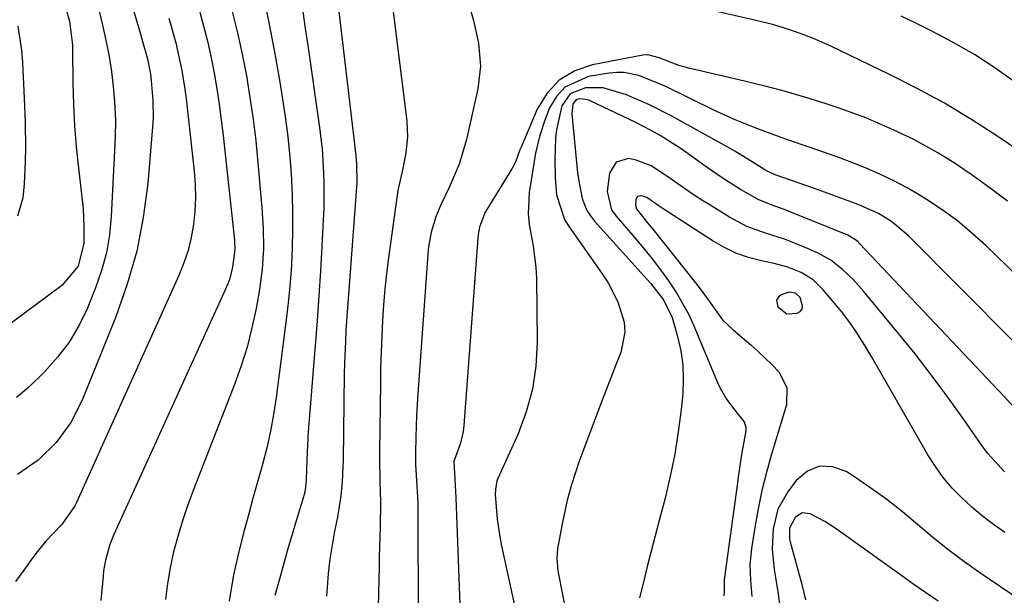
# Model space of a CAD drawing. Units: inches. Extents: x 1873246 to 1878852, y 405528 to 410872.
# Drawn here: x 1874378 to 1874565, y 409754 to 409863 of the extents above; entities that cross this region are included whole.
import ezdxf

# ---------------------------------------------------------------- set-up
doc = ezdxf.new("R2010")
doc.units = ezdxf.units.IN
doc.header["$MEASUREMENT"] = 0
for name, color, linetype in [('1', 7, 'Continuous'), ('7', 7, 'Continuous'), ('8', 7, 'Continuous')]:
    doc.layers.add(name, color=color, linetype=linetype)

msp = doc.modelspace()

# ---------------------------------------------------------------- linework, layer by layer
at = {"layer": '1', "color": 18}
msp.add_polyline3d([(1874524.11, 409807.27, 1780), (1874526.12, 409807.39, 1780), (1874526.65, 409807.73, 1780), (1874527.02, 409808.16, 1780), (1874527.13, 409808.71, 1780), (1874526.66, 409810.39, 1780), (1874525.76, 409811.2, 1780), (1874524.57, 409811.36, 1780), (1874523.08, 409810.87, 1780), (1874522.52, 409810.42, 1780), (1874522.18, 409809.89, 1780), (1874522.44, 409808.59, 1780), (1874524.11, 409807.27, 1780)], dxfattribs=at)
at = {"layer": '7', "color": 18}
for points in [[(1874378.27, 409892.93, 1814), (1874379.29, 409889, 1814), (1874380.39, 409885.1, 1814), (1874381.62, 409881.24, 1814), (1874382.94, 409877.4, 1814), (1874384.45, 409873.21, 1814), (1874385.07, 409871.49, 1814), (1874386.27, 409868.02, 1814), (1874387.43, 409864.56, 1814), (1874387.93, 409862.79, 1814), (1874388.5, 409858.23, 1814), (1874388.52, 409857.31, 1814), (1874388.57, 409851.05, 1814), (1874388.67, 409847.01, 1814), (1874388.86, 409842.97, 1814), (1874389.19, 409838.94, 1814), (1874389.61, 409834.91, 1814), (1874390.34, 409828.92, 1814), (1874390.51, 409827.2, 1814), (1874390.68, 409823.75, 1814), (1874390.65, 409820.67, 1814), (1874389.55, 409816.32, 1814), (1874386.5, 409812.62, 1814), (1874374.56, 409803.87, 1814)], [(1874424.69, 409867.82, 1802), (1874425.8, 409862.57, 1802), (1874426.8, 409857.3, 1802), (1874427.74, 409852.02, 1802), (1874428.27, 409848.82, 1802), (1874428.83, 409845.12, 1802), (1874429.32, 409841.41, 1802), (1874429.69, 409837.68, 1802), (1874429.99, 409833.95, 1802), (1874430.2, 409829.79, 1802), (1874430.3, 409826.47, 1802), (1874430.3, 409823.16, 1802), (1874430.23, 409819.84, 1802), (1874430.07, 409816.53, 1802), (1874429.85, 409813.23, 1802), (1874429.53, 409809.93, 1802), (1874429.15, 409806.63, 1802), (1874427.18, 409791.39, 1802), (1874426.69, 409788.18, 1802), (1874426.11, 409785, 1802), (1874425.38, 409781.84, 1802), (1874424.56, 409778.7, 1802), (1874423.68, 409775.58, 1802), (1874422.81, 409772.45, 1802), (1874421.96, 409769.32, 1802), (1874421.12, 409766.18, 1802), (1874420.19, 409762.65, 1802), (1874419.1, 409757.72, 1802), (1874418.28, 409752.75, 1802)], [(1874463.43, 409867.23, 1794), (1874464.62, 409862.96, 1794), (1874465.58, 409858.63, 1794), (1874465.97, 409854.29, 1794), (1874465.46, 409849.95, 1794), (1874463.31, 409840.35, 1794), (1874461.95, 409835.68, 1794), (1874460.03, 409831.22, 1794), (1874458.41, 409827.94, 1794), (1874457.5, 409825.68, 1794), (1874456.62, 409822.75, 1794), (1874456.1, 409819.96, 1794), (1874455.95, 409818.54, 1794), (1874454.08, 409792.09, 1794), (1874453.84, 409788, 1794), (1874453.75, 409785.95, 1794), (1874453.68, 409783.9, 1794), (1874453.6, 409780.9, 1794), (1874453.62, 409778.7, 1794), (1874453.89, 409774.54, 1794), (1874454.04, 409771.47, 1794), (1874454.1, 409768.4, 1794), (1874454.12, 409750.91, 1794)], [(1874576.91, 409832.32, 1794), (1874564.01, 409841.02, 1794), (1874559.07, 409844.2, 1794), (1874554.04, 409847.23, 1794), (1874548.89, 409850.04, 1794), (1874543.65, 409852.69, 1794), (1874532.5, 409858.04, 1794), (1874529.21, 409859.5, 1794), (1874527.53, 409860.15, 1794), (1874524.49, 409861.21, 1794), (1874521.42, 409862.15, 1794), (1874518.31, 409862.94, 1794), (1874502.14, 409866.58, 1794)], [(1874393.48, 409865.05, 1812), (1874394.19, 409862.07, 1812), (1874394.91, 409858.9, 1812), (1874395.47, 409856.1, 1812), (1874395.89, 409853.27, 1812), (1874396.21, 409850.42, 1812), (1874396.47, 409847.57, 1812), (1874396.64, 409843.96, 1812), (1874396.59, 409840.73, 1812), (1874395.85, 409825.73, 1812), (1874395.5, 409822.26, 1812), (1874394.93, 409818.84, 1812), (1874394.01, 409815.5, 1812), (1874392.87, 409812.21, 1812), (1874391.26, 409808.24, 1812), (1874389.69, 409804.97, 1812), (1874387.87, 409801.87, 1812), (1874385.68, 409799.02, 1812), (1874383.25, 409796.34, 1812), (1874380.14, 409793.31, 1812), (1874377.88, 409791.38, 1812)], [(1874412.65, 409864.54, 1806), (1874413.45, 409861.67, 1806), (1874414.18, 409858.78, 1806), (1874414.82, 409855.87, 1806), (1874415.39, 409852.94, 1806), (1874415.89, 409850, 1806), (1874416.35, 409847.05, 1806), (1874416.75, 409844.1, 1806), (1874417.1, 409841.14, 1806), (1874419.22, 409821.81, 1806), (1874419.28, 409821.23, 1806), (1874419.35, 409819.46, 1806), (1874418.91, 409816.12, 1806), (1874418.35, 409814, 1806), (1874417.97, 409812.97, 1806), (1874417.55, 409811.96, 1806), (1874396.32, 409765.42, 1806), (1874395.56, 409763.52, 1806), (1874394.75, 409760.55, 1806), (1874394.41, 409758.53, 1806), (1874394.3, 409757.51, 1806), (1874393.85, 409752.9, 1806)], [(1874418.79, 409864.66, 1804), (1874419.82, 409860.62, 1804), (1874420.71, 409856.55, 1804), (1874421.51, 409852.46, 1804), (1874422.19, 409848.35, 1804), (1874422.8, 409844.22, 1804), (1874423.29, 409840.08, 1804), (1874423.71, 409835.93, 1804), (1874424.46, 409827.37, 1804), (1874424.6, 409825.43, 1804), (1874424.7, 409823.5, 1804), (1874424.74, 409819.62, 1804), (1874424.52, 409815.76, 1804), (1874424.29, 409813.84, 1804), (1874424, 409811.92, 1804), (1874423.35, 409808.31, 1804), (1874422.58, 409804.62, 1804), (1874421.66, 409800.97, 1804), (1874420.54, 409797.39, 1804), (1874419.27, 409793.84, 1804), (1874411.4, 409773.72, 1804), (1874410.34, 409770.85, 1804), (1874409.36, 409767.96, 1804), (1874408.5, 409765.03, 1804), (1874407.71, 409762.08, 1804), (1874407.06, 409759.1, 1804), (1874406.53, 409756.1, 1804), (1874406.17, 409753.07, 1804)], [(1874439.09, 409864.67, 1798), (1874442.31, 409837.31, 1798), (1874442.44, 409835.82, 1798), (1874442.46, 409832.06, 1798), (1874442.41, 409831.31, 1798), (1874440.88, 409810.92, 1798), (1874440.59, 409806.75, 1798), (1874440.42, 409804.04, 1798), (1874440.31, 409802, 1798), (1874440.15, 409797.9, 1798), (1874440.11, 409795.85, 1798), (1874439.88, 409779.59, 1798), (1874439.71, 409775.47, 1798), (1874439.47, 409772.74, 1798), (1874438.82, 409768.68, 1798), (1874438.27, 409766.05, 1798), (1874437.78, 409763.38, 1798), (1874437.36, 409760.71, 1798), (1874437.06, 409758.01, 1798), (1874436.83, 409755.31, 1798), (1874436.72, 409753.69, 1798)], [(1874449.41, 409864.66, 1796), (1874451.97, 409843.86, 1796), (1874452.11, 409840.84, 1796), (1874451.8, 409837.83, 1796), (1874451.22, 409834.84, 1796), (1874450.26, 409830.66, 1796), (1874450.13, 409829.81, 1796), (1874448.5, 409817.87, 1796), (1874448.14, 409814.92, 1796), (1874447.82, 409811.96, 1796), (1874447.57, 409808.99, 1796), (1874447.37, 409806.02, 1796), (1874447.22, 409803.05, 1796), (1874447.1, 409800.07, 1796), (1874447.01, 409797.09, 1796), (1874446.96, 409794.11, 1796), (1874446.78, 409781.21, 1796), (1874446.78, 409779.77, 1796), (1874446.85, 409775.46, 1796), (1874447.01, 409771.55, 1796), (1874446.93, 409766.8, 1796), (1874446.81, 409763.06, 1796), (1874446.76, 409761.2, 1796), (1874446.72, 409759.33, 1796), (1874446.56, 409751.78, 1796)], [(1874406.77, 409863.36, 1808), (1874408.1, 409858.67, 1808), (1874408.53, 409856.93, 1808), (1874409.26, 409853.43, 1808), (1874409.84, 409849.89, 1808), (1874410.08, 409848.12, 1808), (1874410.29, 409846.34, 1808), (1874411.61, 409834.34, 1808), (1874411.8, 409831.82, 1808), (1874411.86, 409829.29, 1808), (1874411.74, 409826.77, 1808), (1874411.49, 409824.24, 1808), (1874411.04, 409821.75, 1808), (1874410.45, 409819.3, 1808), (1874409.65, 409816.92, 1808), (1874408.71, 409814.57, 1808), (1874389.23, 409771.46, 1808), (1874388.85, 409770.7, 1808), (1874386.41, 409767.25, 1808), (1874383.37, 409764.05, 1808), (1874381.51, 409761.79, 1808), (1874380.65, 409760.6, 1808), (1874379.29, 409758.6, 1808), (1874377.68, 409756.48, 1808)], [(1874567.37, 409851.3, 1796), (1874563.6, 409853.97, 1796), (1874559.74, 409856.49, 1796), (1874555.74, 409858.79, 1796), (1874551.65, 409860.94, 1796), (1874548.37, 409862.55, 1796), (1874545.84, 409863.76, 1796)], [(1874378.15, 409861.87, 1816), (1874378.8, 409857.3, 1816), (1874378.98, 409854.99, 1816), (1874379.32, 409848.21, 1816), (1874379.5, 409843.5, 1816), (1874379.57, 409838.79, 1816), (1874379.54, 409836.25, 1816), (1874379.32, 409831.93, 1816), (1874379.08, 409829.29, 1816), (1874378.05, 409825.79, 1816)], [(1874566.02, 409828.68, 1792), (1874562.76, 409831.11, 1792), (1874559.3, 409833.58, 1792), (1874557.71, 409834.69, 1792), (1874556.09, 409835.77, 1792), (1874552.79, 409837.82, 1792), (1874550.55, 409839.12, 1792), (1874548.26, 409840.34, 1792), (1874544.33, 409842.2, 1792), (1874541.75, 409843.35, 1792), (1874539.15, 409844.44, 1792), (1874536.52, 409845.44, 1792), (1874533.85, 409846.37, 1792), (1874531.58, 409847.12, 1792), (1874527.75, 409848.33, 1792), (1874523.9, 409849.47, 1792), (1874520.02, 409850.49, 1792), (1874516.11, 409851.44, 1792), (1874505.78, 409853.8, 1792), (1874503.63, 409854.39, 1792), (1874499.89, 409855.84, 1792), (1874497.71, 409856.43, 1792), (1874496.81, 409856.37, 1792), (1874487.22, 409854.55, 1792), (1874483.86, 409853.36, 1792), (1874480.92, 409851.64, 1792), (1874478.62, 409849.13, 1792), (1874476.73, 409846.1, 1792), (1874473.66, 409838.91, 1792), (1874473.45, 409838.39, 1792), (1874472.68, 409836.27, 1792), (1874472.2, 409835.26, 1792), (1874471.92, 409834.77, 1792), (1874467.15, 409827.1, 1792), (1874466.79, 409826.47, 1792), (1874465.78, 409823.75, 1792), (1874465.51, 409822.33, 1792), (1874465.44, 409821.6, 1792), (1874462.82, 409786.05, 1792), (1874462.68, 409784.92, 1792), (1874462.18, 409782.72, 1792), (1874461.02, 409779.65, 1792), (1874460.93, 409779.31, 1792), (1874461.1, 409775.84, 1792), (1874461.27, 409772.44, 1792), (1874461.34, 409770.74, 1792), (1874461.41, 409769.04, 1792), (1874462.04, 409752.14, 1792)], [(1874577.16, 409791.94, 1788), (1874547.26, 409822.09, 1788), (1874543.99, 409824.81, 1788), (1874541.56, 409826.29, 1788), (1874537.68, 409828.04, 1788), (1874530.6, 409830.64, 1788), (1874529.22, 409831.14, 1788), (1874525.05, 409832.59, 1788), (1874521.89, 409833.67, 1788), (1874520.13, 409834.48, 1788), (1874518.06, 409835.77, 1788), (1874514.27, 409838.16, 1788), (1874513.38, 409838.67, 1788), (1874502.28, 409844.78, 1788), (1874498.06, 409846.93, 1788), (1874493.71, 409848.82, 1788), (1874489.25, 409850.14, 1788), (1874485.88, 409850.13, 1788), (1874483.01, 409848.99, 1788), (1874481.4, 409846.72, 1788), (1874480.37, 409842.17, 1788), (1874480.24, 409840.61, 1788), (1874480.1, 409836.52, 1788), (1874480.12, 409833.17, 1788), (1874480.41, 409829.83, 1788), (1874481.94, 409825.18, 1788), (1874482.79, 409823.76, 1788), (1874489.1, 409814.86, 1788), (1874490.21, 409813.15, 1788), (1874492.06, 409809.54, 1788), (1874493.23, 409805.71, 1788), (1874493.39, 409803.78, 1788), (1874492.6, 409799.96, 1788), (1874491.66, 409797.59, 1788), (1874490.06, 409793.47, 1788), (1874489.28, 409791.4, 1788), (1874484.67, 409779.15, 1788), (1874483.23, 409774.83, 1788), (1874482.45, 409771.9, 1788), (1874481.47, 409767.45, 1788), (1874480.57, 409762.67, 1788), (1874480.44, 409760.89, 1788), (1874480.67, 409758.52, 1788), (1874482.56, 409748.9, 1788)], [(1874567.96, 409788.78, 1786), (1874565.41, 409791.58, 1786), (1874537.96, 409820.64, 1786), (1874537.71, 409820.88, 1786), (1874537.2, 409821.33, 1786), (1874535.74, 409822.19, 1786), (1874525.19, 409826.44, 1786), (1874524.11, 409826.86, 1786), (1874520.83, 409828.07, 1786), (1874518.68, 409828.95, 1786), (1874515.31, 409830.85, 1786), (1874512.03, 409832.94, 1786), (1874508.83, 409835.15, 1786), (1874505.13, 409837.81, 1786), (1874503.89, 409838.68, 1786), (1874500.06, 409841.1, 1786), (1874498.4, 409842.05, 1786), (1874495.45, 409843.57, 1786), (1874486.8, 409847.69, 1786), (1874486.32, 409847.87, 1786), (1874484.84, 409848.05, 1786), (1874484.35, 409847.92, 1786), (1874483.99, 409847.73, 1786), (1874483.73, 409847.43, 1786), (1874483.53, 409847.05, 1786), (1874483.34, 409845.2, 1786), (1874484.41, 409834.05, 1786), (1874484.56, 409832.81, 1786), (1874485.28, 409829.14, 1786), (1874486.18, 409826.87, 1786), (1874486.83, 409825.84, 1786), (1874487.59, 409824.87, 1786), (1874498.27, 409813.07, 1786), (1874500.74, 409809.93, 1786), (1874502.37, 409806.56, 1786), (1874503.4, 409802.95, 1786), (1874504, 409800.27, 1786), (1874504.4, 409797.58, 1786), (1874504.48, 409794.85, 1786), (1874504.36, 409792.11, 1786), (1874504.06, 409789.11, 1786), (1874503.53, 409784.87, 1786), (1874502.87, 409780.65, 1786), (1874502.01, 409776.47, 1786), (1874501.02, 409772.31, 1786), (1874499.9, 409768.07, 1786), (1874499.14, 409765.15, 1786), (1874498.38, 409762.23, 1786), (1874497.64, 409759.3, 1786), (1874496.9, 409756.38, 1786), (1874496.15, 409753.41, 1786)], [(1874565.44, 409777.26, 1784), (1874562.29, 409780.77, 1784), (1874561.35, 409782.03, 1784), (1874557.43, 409787.64, 1784), (1874554.52, 409791.7, 1784), (1874551.54, 409795.72, 1784), (1874548.47, 409799.65, 1784), (1874545.33, 409803.54, 1784), (1874538.7, 409811.55, 1784), (1874536.78, 409813.7, 1784), (1874534.72, 409815.71, 1784), (1874532.46, 409817.46, 1784), (1874529.95, 409818.82, 1784), (1874527.19, 409820.04, 1784), (1874523.69, 409821.44, 1784), (1874520.1, 409822.58, 1784), (1874516.56, 409823.85, 1784), (1874513.24, 409825.59, 1784), (1874509.87, 409827.68, 1784), (1874507.7, 409829.06, 1784), (1874505.55, 409830.47, 1784), (1874503.43, 409831.92, 1784), (1874501.33, 409833.39, 1784), (1874498.39, 409835.36, 1784), (1874495.55, 409836.45, 1784), (1874494.04, 409836.73, 1784), (1874491.7, 409836.07, 1784), (1874490.48, 409833.97, 1784), (1874490.04, 409830.49, 1784), (1874490.87, 409827.02, 1784), (1874491.7, 409825.83, 1784), (1874495.29, 409821.68, 1784), (1874496.95, 409819.71, 1784), (1874498.57, 409817.7, 1784), (1874500.13, 409815.65, 1784), (1874501.66, 409813.56, 1784), (1874503.2, 409811.25, 1784), (1874505.5, 409807.12, 1784), (1874506.49, 409804.97, 1784), (1874511, 409794.23, 1784), (1874511.5, 409793.15, 1784), (1874512.7, 409791.1, 1784), (1874514.46, 409788.74, 1784), (1874516.04, 409786.78, 1784), (1874516.36, 409785.68, 1784), (1874516.34, 409785.07, 1784), (1874515.55, 409780.57, 1784), (1874514.95, 409776.72, 1784), (1874514.68, 409774.79, 1784), (1874512.26, 409756.82, 1784), (1874512.22, 409755.65, 1784), (1874512.23, 409754.57, 1784), (1874512.16, 409753.74, 1784)], [(1874565.5, 409765.77, 1782), (1874563.36, 409767.29, 1782), (1874561.28, 409768.87, 1782), (1874559.28, 409770.56, 1782), (1874557.34, 409772.33, 1782), (1874555.53, 409774.21, 1782), (1874553.84, 409776.19, 1782), (1874552.33, 409778.31, 1782), (1874550.93, 409780.51, 1782), (1874540.28, 409799.05, 1782), (1874538.96, 409801.29, 1782), (1874537.58, 409803.5, 1782), (1874536.11, 409805.64, 1782), (1874534.51, 409807.69, 1782), (1874531.05, 409811.85, 1782), (1874529.12, 409813.71, 1782), (1874526.85, 409815.12, 1782), (1874524.34, 409816.13, 1782), (1874521.73, 409816.84, 1782), (1874519.34, 409817.33, 1782), (1874516.87, 409817.98, 1782), (1874514.47, 409818.81, 1782), (1874512.17, 409819.9, 1782), (1874509.95, 409821.17, 1782), (1874500.44, 409827.32, 1782), (1874499.89, 409827.68, 1782), (1874497.53, 409829.33, 1782), (1874496.8, 409829.62, 1782), (1874496.41, 409829.69, 1782), (1874495.8, 409829.52, 1782), (1874495.49, 409828.98, 1782), (1874495.38, 409827.89, 1782), (1874495.59, 409827.17, 1782), (1874497.63, 409824.61, 1782), (1874498.66, 409823.33, 1782), (1874506.78, 409813.15, 1782), (1874507.67, 409812, 1782), (1874509.36, 409809.65, 1782), (1874511.91, 409806.16, 1782), (1874513.98, 409804.16, 1782), (1874517.32, 409801.36, 1782), (1874518.7, 409800.14, 1782), (1874521.36, 409797.59, 1782), (1874522.62, 409796.25, 1782), (1874524.15, 409793.31, 1782), (1874524.04, 409789.99, 1782), (1874521.22, 409780.62, 1782), (1874520.26, 409777.19, 1782), (1874519.4, 409773.74, 1782), (1874518.68, 409770.26, 1782), (1874518.05, 409766.75, 1782), (1874517.42, 409762.71, 1782), (1874517.13, 409759.7, 1782), (1874517.22, 409756.67, 1782), (1874517.49, 409753.64, 1782)], [(1874552.88, 409752.72, 1778), (1874550.47, 409754.38, 1778), (1874548.08, 409756.05, 1778), (1874545.69, 409757.74, 1778), (1874543.31, 409759.43, 1778), (1874533.49, 409766.46, 1778), (1874531.37, 409767.85, 1778), (1874528.55, 409769.34, 1778), (1874527.02, 409769.51, 1778), (1874525.73, 409768.65, 1778), (1874524.61, 409766.59, 1778), (1874524.65, 409764.52, 1778), (1874524.76, 409764.01, 1778), (1874526.93, 409756.19, 1778), (1874527.69, 409753.01, 1778)]]:
    msp.add_polyline3d(points, dxfattribs=at)
at = {"layer": '8', "color": 18}
for points in [[(1874399.71, 409866.08, 1810), (1874401.26, 409860.85, 1810), (1874401.82, 409858.93, 1810), (1874402.74, 409855.66, 1810), (1874403.31, 409852.74, 1810), (1874403.45, 409851.55, 1810), (1874403.77, 409847.76, 1810), (1874403.79, 409844.44, 1810), (1874403.69, 409842.77, 1810), (1874402.78, 409832.03, 1810), (1874401.92, 409825.54, 1810), (1874400.69, 409819.14, 1810), (1874398.89, 409812.88, 1810), (1874396.71, 409806.7, 1810), (1874390.32, 409790.92, 1810), (1874388.17, 409786.67, 1810), (1874385.37, 409782.83, 1810), (1874381.97, 409779.51, 1810), (1874378.07, 409776.79, 1810)], [(1874432.22, 409864.65, 1800), (1874432.69, 409861.43, 1800), (1874433.16, 409858.22, 1800), (1874435.36, 409843.1, 1800), (1874435.89, 409838.61, 1800), (1874436.19, 409834.1, 1800), (1874436.24, 409831.84, 1800), (1874436.21, 409827.32, 1800), (1874436.12, 409825.06, 1800), (1874435.85, 409820.13, 1800), (1874435.57, 409815.4, 1800), (1874435.27, 409810.68, 1800), (1874434.93, 409805.96, 1800), (1874434.57, 409801.25, 1800), (1874433.5, 409787.96, 1800), (1874433.34, 409785.86, 1800), (1874433.2, 409783.76, 1800), (1874433, 409779.55, 1800), (1874432.86, 409775.8, 1800), (1874432.74, 409774.4, 1800), (1874432.59, 409773.47, 1800), (1874432.48, 409773.02, 1800), (1874432.35, 409772.57, 1800), (1874430.95, 409767.97, 1800), (1874430.13, 409765.22, 1800), (1874429.32, 409762.47, 1800), (1874428.54, 409759.7, 1800), (1874427.78, 409756.94, 1800), (1874426.93, 409753.8, 1800)], [(1874576.17, 409806.47, 1790), (1874561.93, 409820.21, 1790), (1874559.27, 409822.61, 1790), (1874556.52, 409824.89, 1790), (1874553.63, 409826.99, 1790), (1874550.64, 409828.97, 1790), (1874549.44, 409829.71, 1790), (1874546.95, 409831.16, 1790), (1874544.42, 409832.53, 1790), (1874541.82, 409833.77, 1790), (1874539.18, 409834.91, 1790), (1874536.5, 409835.97, 1790), (1874533.8, 409837, 1790), (1874531.09, 409837.97, 1790), (1874528.36, 409838.91, 1790), (1874524.64, 409840.17, 1790), (1874522.56, 409840.9, 1790), (1874518.41, 409842.43, 1790), (1874514.31, 409844.09, 1790), (1874510.3, 409845.93, 1790), (1874501.41, 409850.27, 1790), (1874500.09, 409850.88, 1790), (1874496.04, 409852.47, 1790), (1874493.26, 409853.05, 1790), (1874491.85, 409853.06, 1790), (1874490.43, 409852.94, 1790), (1874486.45, 409852.28, 1790), (1874481.99, 409850.29, 1790), (1874480.39, 409848.51, 1790), (1874479.1, 409846.34, 1790), (1874478.19, 409844.02, 1790), (1874477.16, 409840.94, 1790), (1874476.44, 409837.78, 1790), (1874475.9, 409834.57, 1790), (1874475.22, 409830.32, 1790), (1874474.99, 409826.24, 1790), (1874475.2, 409824.21, 1790), (1874475.99, 409820.17, 1790), (1874476.5, 409816.08, 1790), (1874476.59, 409814.01, 1790), (1874476.72, 409801.83, 1790), (1874476.47, 409797.36, 1790), (1874475.85, 409792.97, 1790), (1874474.66, 409788.7, 1790), (1874473.1, 409784.5, 1790), (1874469.58, 409776.69, 1790), (1874469.08, 409775.55, 1790), (1874468.79, 409773.91, 1790), (1874468.76, 409772.97, 1790), (1874469.12, 409768.32, 1790), (1874469.61, 409764.94, 1790), (1874469.94, 409763.26, 1790), (1874472.72, 409750.45, 1790)], [(1874568.6, 409752.83, 1780), (1874560.78, 409758.13, 1780), (1874557.72, 409760.29, 1780), (1874554.71, 409762.52, 1780), (1874551.8, 409764.87, 1780), (1874548.93, 409767.29, 1780), (1874546.07, 409769.7, 1780), (1874543.13, 409772.03, 1780), (1874540.1, 409774.22, 1780), (1874537, 409776.33, 1780), (1874535.41, 409777.36, 1780), (1874532.8, 409778.25, 1780), (1874530.32, 409778.39, 1780), (1874528.05, 409777.4, 1780), (1874525.91, 409775.66, 1780), (1874524.3, 409773.5, 1780), (1874522.44, 409770.18, 1780), (1874521.51, 409766.49, 1780), (1874521.33, 409762.61, 1780), (1874521.71, 409758.75, 1780), (1874521.97, 409757.21, 1780), (1874522.41, 409754.51, 1780), (1874522.82, 409751.8, 1780)]]:
    msp.add_polyline3d(points, dxfattribs=at)

doc.saveas('drawing.dxf')
